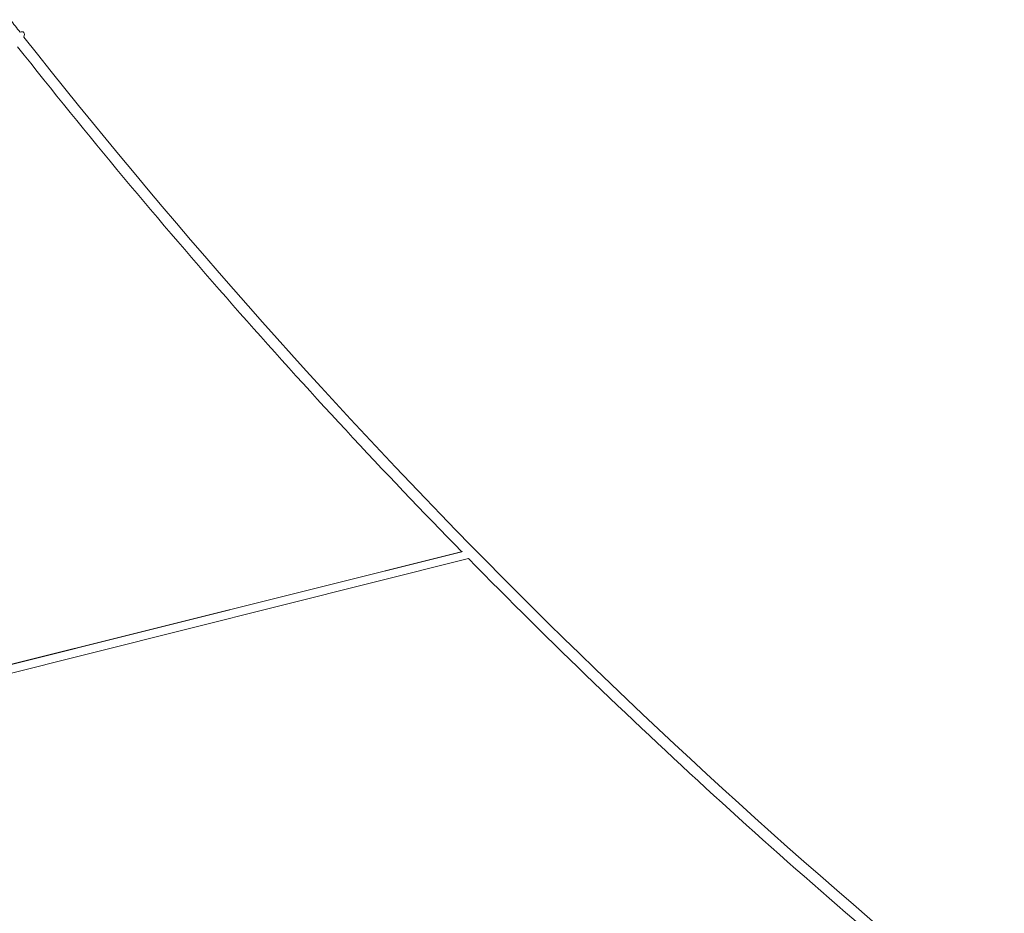
# Model space of a CAD drawing. Units: millimetres. Extents: x 0 to 16444, y 0 to 10603.
# Drawn here: x 10575 to 12490, y 3100 to 4838 of the extents above; entities that cross this region are included whole.
import ezdxf

# ---------------------------------------------------------------- set-up
doc = ezdxf.new("R2010")
doc.units = ezdxf.units.MM

# ---------------------------------------------------------------- blocks, each defined once
blk = doc.blocks.new('A$C66C64E82')
at = {"color": 0, "linetype": 'Continuous', "lineweight": 0, "extrusion": (0, 1, -2.22045e-16)}
for p, q in [((10261, 3509.9), (11434.4, 3802.9)), ((11435.9, 3803.3), (10261.9, 3508.9)), ((11447.8, 3789.7), (10266, 3493.4))]:
    blk.add_line(p, q, dxfattribs=at)
at = {"color": 0, "linetype": 'Continuous', "lineweight": 0, "extrusion": (0, -2.22045e-16, -1)}
for radius, start, end in [(12230.9, 321.81995, 321.96426), (12230.9, 309.01696, 321.76333), (12252.2, 315.61004, 321.72958), (12252.2, 309.11472, 315.52333)]:
    blk.add_arc((-20189.8, 12373.7), radius, start, end, dxfattribs=at)
at = {"color": 0, "linetype": 'Continuous', "lineweight": 0}
blk.add_ellipse((10571.8, 4800), major_axis=(10.1, 13.5), ratio=0.474055, start_param=-0.952614, end_param=0.700388, dxfattribs=at)
at = {"color": 0, "linetype": 'Continuous', "lineweight": 0, "extrusion": (1.2326e-32, -2.22045e-16, -1)}
blk.add_ellipse((10571.8, 4800), major_axis=(-10.1, -13.5), ratio=0.474055, start_param=2.441205, end_param=4.094206, dxfattribs=at)

msp = doc.modelspace()

# ---------------------------------------------------------------- block references
msp.add_blockref('A$C66C64E82', (0, 0))

doc.saveas('drawing.dxf')
